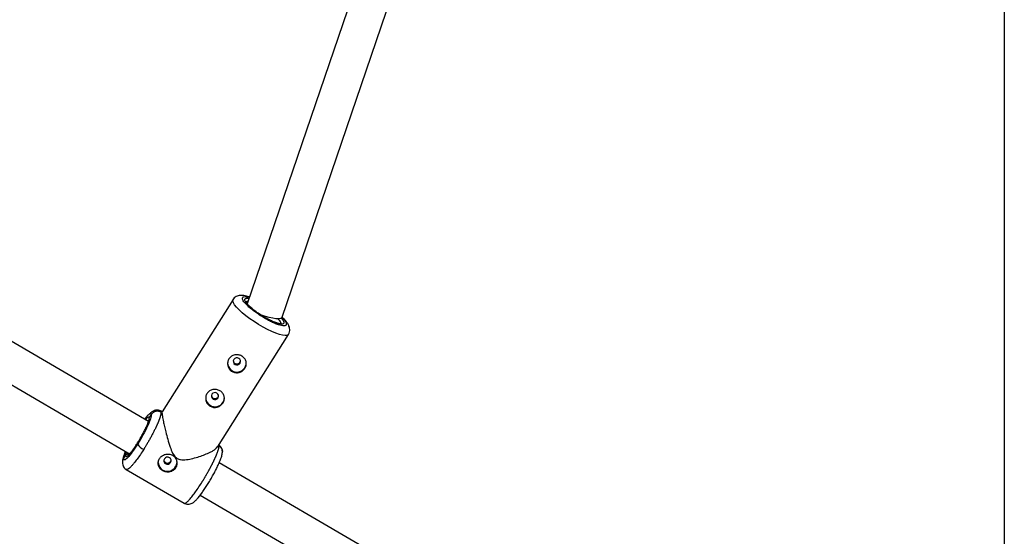
# Model space of a CAD drawing. Units: millimetres. Extents: x -2808 to 2808, y -3010 to 3010.
# Drawn here: x -428 to -8, y -1325 to -1104 of the extents above; entities that cross this region are included whole.
import ezdxf

# ---------------------------------------------------------------- set-up
doc = ezdxf.new("R2010")
doc.units = ezdxf.units.MM

msp = doc.modelspace()

# ---------------------------------------------------------------- linework, layer by layer
at = {"color": 7, "linetype": 'Continuous', "lineweight": 25}
for p, q in [((-244.98, -972.63), (-331.29, -1225.67)), ((-316.36, -1231.47), (-230.84, -980.74)), ((-8, -1036.53), (-8, -1383.27)), ((-373.46, -1275.96), (-630.07, -1126.12)), ((-638.17, -1139.92), (-381.51, -1289.79)), ((-337.33, -1223.89), (-367.61, -1271.92)), ((-323.98, -1231.42), (-325.1, -1230.74)), ((-343.96, -1286.91), (-313.64, -1238.82)), ((-373.13, -1274.48), (-372.2, -1273)), ((-367.58, -1271.87), (-368.28, -1271.46)), ((-384.14, -1291.95), (-383.21, -1290.47)), ((-363.98, -1293.07), (-363.79, -1292.56)), ((-86.9, -1443.29), (-343.22, -1293.62)), ((-382.9, -1296.5), (-358.15, -1310.96)), ((-351.32, -1307.42), (-95.31, -1456.91))]:
    msp.add_line(p, q, dxfattribs=at)
at = {"color": 8, "linetype": 'Continuous', "lineweight": 25}
for p, q in [((-373.64, -1275.86), (-373.37, -1275.62)), ((-343.3, -1286.5), (-343.46, -1286.12)), ((-381.84, -1290.15), (-381.75, -1289.65))]:
    msp.add_line(p, q, dxfattribs=at)
at = {"color": 8, "linetype": 'Continuous', "lineweight": 25, "flags": 128}
for points in [[(-313.64, -1238.82), (-313.75, -1238.96), (-314.28, -1239.23), (-315.09, -1239.29), (-316.17, -1239.15), (-317.5, -1238.81), (-319.03, -1238.28), (-320.73, -1237.56), (-322.55, -1236.69), (-324.45, -1235.68), (-326.38, -1234.55), (-328.28, -1233.35), (-330.11, -1232.09), (-331.82, -1230.81), (-333.37, -1229.55), (-334.71, -1228.33), (-335.81, -1227.19), (-336.65, -1226.16), (-337.19, -1225.27), (-337.44, -1224.53), (-337.37, -1223.97), (-337.33, -1223.9)], [(-318.18, -1232.11), (-317.75, -1232.59), (-317.22, -1233.35), (-316.98, -1233.95), (-317.04, -1234.37)]]:
    msp.add_lwpolyline(points, dxfattribs=at)
at = {"color": 7, "linetype": 'Continuous', "lineweight": 25, "flags": 128}
for points in [[(-316.36, -1231.47), (-316.51, -1231.7), (-317.03, -1231.97), (-317.88, -1232.1), (-319.01, -1232.07), (-320.37, -1231.9), (-321.9, -1231.59), (-323.52, -1231.15), (-325.16, -1230.61), (-325.67, -1230.42)], [(-334.86, -1249.04), (-335.43, -1248.84), (-336.03, -1248.87), (-336.58, -1249.11), (-336.99, -1249.54), (-337.2, -1250.09), (-337.17, -1250.67), (-336.92, -1251.2), (-336.47, -1251.59), (-335.9, -1251.79), (-335.3, -1251.77), (-334.75, -1251.52), (-334.34, -1251.09), (-334.13, -1250.54), (-334.16, -1249.96), (-334.42, -1249.43), (-334.86, -1249.04)], [(-344.21, -1263.87), (-344.78, -1263.67), (-345.38, -1263.7), (-345.93, -1263.94), (-346.34, -1264.37), (-346.55, -1264.92), (-346.52, -1265.5), (-346.26, -1266.03), (-345.82, -1266.42), (-345.25, -1266.62), (-344.65, -1266.6), (-344.1, -1266.35), (-343.69, -1265.92), (-343.48, -1265.37), (-343.51, -1264.79), (-343.76, -1264.26), (-344.21, -1263.87)], [(-366.62, -1291.96), (-366.83, -1292.51), (-366.81, -1293.09), (-366.55, -1293.62), (-366.1, -1294.01), (-365.54, -1294.21), (-364.93, -1294.18), (-364.38, -1293.94), (-363.98, -1293.51), (-363.77, -1292.96), (-363.79, -1292.38), (-364.05, -1291.85), (-364.49, -1291.46), (-365.06, -1291.26), (-365.67, -1291.28), (-366.22, -1291.53), (-366.62, -1291.96)]]:
    msp.add_lwpolyline(points, dxfattribs=at)
at = {"color": 8, "linetype": 'Continuous', "lineweight": 25}
msp.add_arc((-331.12, -1225.9), 1.16, 82.7833, 123.5305, dxfattribs=at)
at = {"color": 7, "linetype": 'Continuous', "lineweight": 25}
for centre, radius, start, end in [((-335.66, -1250.86), 4, 182.7046, 359.4783), ((-345, -1265.69), 4, 182.7046, 359.4783), ((-373.11, -1282.68), 5.74, 210.7704, 245.802), ((-365.28, -1293.27), 4.01, 182.7974, 353.7516)]:
    msp.add_arc(centre, radius, start, end, dxfattribs=at)
for points, knots in [([(-330.31, -1222.82), (-330.41, -1222.79), (-330.87, -1222.62), (-331.65, -1222.41), (-332.66, -1222.19), (-333.66, -1222.1), (-334.63, -1222.15), (-335.57, -1222.4), (-336.41, -1222.87), (-337.03, -1223.4), (-337.25, -1223.81), (-337.31, -1223.92)], [0, 0, 0, 0, 0.034916, 0.17532, 0.318767, 0.46727, 0.610233, 0.730737, 0.842906, 0.955616, 1, 1, 1, 1]), ([(-325.1, -1230.74), (-325.6, -1230.42), (-326.29, -1229.97), (-327.25, -1229.29), (-328.01, -1228.73), (-328.84, -1228.07), (-329.6, -1227.43), (-330.27, -1226.8), (-330.83, -1226.23), (-331.26, -1225.73), (-331.55, -1225.31), (-331.72, -1225.02), (-331.78, -1224.84), (-331.78, -1224.83), (-331.78, -1224.83)], [0, 0, 0, 0, 0.13574, 0.189097, 0.276379, 0.364213, 0.45539, 0.546749, 0.636683, 0.723688, 0.806446, 0.883895, 0.955695, 1, 1, 1, 1]), ([(-316.87, -1234.22), (-316.87, -1234.22), (-316.84, -1234.2), (-316.96, -1234.25), (-317.23, -1234.24), (-317.7, -1234.18), (-318.31, -1234.04), (-319.08, -1233.8), (-319.96, -1233.46), (-320.95, -1233.03), (-321.94, -1232.55), (-322.88, -1232.05), (-323.53, -1231.69), (-323.9, -1231.47), (-323.98, -1231.42)], [0, 0, 0, 0, 0.0024654, 0.0887852, 0.1774014, 0.2708192, 0.3705427, 0.4757463, 0.5837017, 0.6902417, 0.8052492, 0.8918103, 0.9762146, 1, 1, 1, 1]), ([(-313.67, -1238.79), (-313.55, -1238.61), (-313.23, -1238.11), (-313.06, -1237.17), (-313.11, -1236.12), (-313.43, -1235.1), (-313.94, -1234.16), (-314.64, -1233.19), (-315.42, -1232.29), (-316.06, -1231.68), (-316.34, -1231.41)], [0, 0, 0, 0, 0.066839, 0.182515, 0.292645, 0.417662, 0.575654, 0.718001, 0.878843, 1, 1, 1, 1]), ([(-333.57, -1248.06), (-333.34, -1248.19), (-333.13, -1248.34), (-332.75, -1248.67), (-332.57, -1248.86), (-332.26, -1249.25), (-332.13, -1249.46), (-331.91, -1249.9), (-331.82, -1250.13), (-331.7, -1250.59), (-331.66, -1250.83), (-331.64, -1251.31), (-331.66, -1251.56), (-331.73, -1252.04), (-331.8, -1252.28), (-331.98, -1252.75), (-332.09, -1252.97), (-332.36, -1253.41), (-332.53, -1253.61), (-332.88, -1254), (-333.07, -1254.17), (-333.5, -1254.48), (-333.73, -1254.62), (-334.2, -1254.85), (-334.44, -1254.95), (-334.95, -1255.09), (-335.21, -1255.13), (-335.73, -1255.18), (-335.99, -1255.17), (-336.51, -1255.11), (-336.76, -1255.05), (-337.26, -1254.89), (-337.5, -1254.78), (-337.95, -1254.52), (-338.16, -1254.36), (-338.55, -1254.02), (-338.72, -1253.82), (-339.03, -1253.4), (-339.16, -1253.17), (-339.38, -1252.7), (-339.47, -1252.45), (-339.6, -1251.94), (-339.63, -1251.68), (-339.66, -1251.16), (-339.64, -1250.9), (-339.56, -1250.39), (-339.5, -1250.14), (-339.32, -1249.65), (-339.21, -1249.42), (-338.93, -1248.99), (-338.77, -1248.78), (-338.42, -1248.42), (-338.22, -1248.26), (-337.8, -1247.97), (-337.57, -1247.85), (-337.1, -1247.66), (-336.85, -1247.59), (-336.34, -1247.49), (-336.09, -1247.46), (-335.57, -1247.46), (-335.3, -1247.48), (-334.78, -1247.57), (-334.53, -1247.63), (-334.04, -1247.81), (-333.8, -1247.93), (-333.57, -1248.06)], [0, 0, 0, 0, 0.03125, 0.03125, 0.0625, 0.0625, 0.09375, 0.09375, 0.125, 0.125, 0.15625, 0.15625, 0.1875, 0.1875, 0.21875, 0.21875, 0.25, 0.25, 0.28125, 0.28125, 0.3125, 0.3125, 0.34375, 0.34375, 0.375, 0.375, 0.40625, 0.40625, 0.4375, 0.4375, 0.46875, 0.46875, 0.5, 0.5, 0.53125, 0.53125, 0.5625, 0.5625, 0.59375, 0.59375, 0.625, 0.625, 0.65625, 0.65625, 0.6875, 0.6875, 0.71875, 0.71875, 0.75, 0.75, 0.78125, 0.78125, 0.8125, 0.8125, 0.84375, 0.84375, 0.875, 0.875, 0.90625, 0.90625, 0.9375, 0.9375, 0.96875, 0.96875, 1, 1, 1, 1]), ([(-337.19, -1249.93), (-337.2, -1250.05), (-337.2, -1250.36), (-336.96, -1250.84), (-336.64, -1251.09), (-336.48, -1251.21)], [0, 0, 0, 0, 0.21989, 0.610184, 1, 1, 1, 1]), ([(-336.48, -1251.21), (-336.29, -1251.29), (-335.92, -1251.45), (-335.29, -1251.4), (-334.74, -1251.13), (-334.31, -1250.7), (-334.21, -1250.33), (-334.15, -1250.16)], [0, 0, 0, 0, 0.20234, 0.404715, 0.60711, 0.809604, 1, 1, 1, 1]), ([(-342.92, -1262.89), (-342.69, -1263.02), (-342.48, -1263.17), (-342.1, -1263.5), (-341.92, -1263.69), (-341.61, -1264.08), (-341.48, -1264.29), (-341.26, -1264.72), (-341.17, -1264.95), (-341.05, -1265.42), (-341.01, -1265.66), (-340.99, -1266.14), (-341, -1266.38), (-341.08, -1266.87), (-341.15, -1267.11), (-341.33, -1267.58), (-341.44, -1267.8), (-341.71, -1268.23), (-341.87, -1268.44), (-342.23, -1268.82), (-342.42, -1269), (-342.85, -1269.31), (-343.07, -1269.45), (-343.54, -1269.68), (-343.79, -1269.77), (-344.3, -1269.92), (-344.56, -1269.96), (-345.07, -1270), (-345.34, -1270), (-345.86, -1269.94), (-346.11, -1269.88), (-346.6, -1269.72), (-346.84, -1269.61), (-347.3, -1269.34), (-347.51, -1269.19), (-347.89, -1268.84), (-348.07, -1268.65), (-348.38, -1268.22), (-348.51, -1268), (-348.73, -1267.53), (-348.82, -1267.28), (-348.94, -1266.77), (-348.98, -1266.51), (-349, -1265.99), (-348.99, -1265.73), (-348.91, -1265.22), (-348.85, -1264.96), (-348.67, -1264.48), (-348.55, -1264.25), (-348.28, -1263.82), (-348.12, -1263.61), (-347.77, -1263.25), (-347.57, -1263.09), (-347.15, -1262.8), (-346.92, -1262.68), (-346.45, -1262.49), (-346.2, -1262.41), (-345.69, -1262.31), (-345.43, -1262.29), (-344.91, -1262.28), (-344.65, -1262.31), (-344.13, -1262.39), (-343.88, -1262.46), (-343.38, -1262.64), (-343.14, -1262.75), (-342.92, -1262.89)], [0, 0, 0, 0, 0.03125, 0.03125, 0.0625, 0.0625, 0.09375, 0.09375, 0.125, 0.125, 0.15625, 0.15625, 0.1875, 0.1875, 0.21875, 0.21875, 0.25, 0.25, 0.28125, 0.28125, 0.3125, 0.3125, 0.34375, 0.34375, 0.375, 0.375, 0.40625, 0.40625, 0.4375, 0.4375, 0.46875, 0.46875, 0.5, 0.5, 0.53125, 0.53125, 0.5625, 0.5625, 0.59375, 0.59375, 0.625, 0.625, 0.65625, 0.65625, 0.6875, 0.6875, 0.71875, 0.71875, 0.75, 0.75, 0.78125, 0.78125, 0.8125, 0.8125, 0.84375, 0.84375, 0.875, 0.875, 0.90625, 0.90625, 0.9375, 0.9375, 0.96875, 0.96875, 1, 1, 1, 1]), ([(-346.54, -1264.75), (-346.54, -1264.87), (-346.55, -1265.18), (-346.3, -1265.66), (-345.99, -1265.91), (-345.83, -1266.03)], [0, 0, 0, 0, 0.2198746, 0.6101738, 1, 1, 1, 1]), ([(-345.83, -1266.03), (-345.64, -1266.11), (-345.27, -1266.27), (-344.64, -1266.22), (-344.09, -1265.95), (-343.66, -1265.52), (-343.55, -1265.15), (-343.5, -1264.98)], [0, 0, 0, 0, 0.202509, 0.40505, 0.607609, 0.810262, 1, 1, 1, 1]), ([(-372.2, -1273), (-372.18, -1273.41), (-372.32, -1274.07), (-372.88, -1275.77), (-373.31, -1276.83), (-374.4, -1279.16), (-375.05, -1280.45), (-376.48, -1283.05), (-377.26, -1284.38), (-378.04, -1285.62)], [0, 0, 0, 0, 0.25, 0.25, 0.5, 0.5, 0.75, 0.75, 1, 1, 1, 1]), ([(-368.08, -1272.03), (-368.08, -1272.06), (-368.07, -1272.13), (-368.08, -1272.25), (-368.09, -1272.36), (-368.1, -1272.49), (-368.12, -1272.62), (-368.14, -1272.75), (-368.16, -1272.89), (-368.19, -1273.03), (-368.23, -1273.18), (-368.26, -1273.33), (-368.3, -1273.48), (-368.35, -1273.64), (-368.39, -1273.8), (-368.44, -1273.96), (-368.49, -1274.13), (-368.55, -1274.3), (-368.6, -1274.47), (-368.66, -1274.64), (-368.72, -1274.81), (-368.78, -1274.98), (-368.84, -1275.15), (-368.91, -1275.33), (-368.98, -1275.5), (-369.04, -1275.67), (-369.11, -1275.85), (-369.18, -1276.02), (-369.25, -1276.19), (-369.32, -1276.36), (-369.39, -1276.54), (-369.46, -1276.71), (-369.54, -1276.87), (-369.61, -1277.04), (-369.68, -1277.21), (-369.75, -1277.37), (-369.83, -1277.53), (-369.9, -1277.69), (-369.97, -1277.85), (-370.04, -1278.01), (-370.11, -1278.16), (-370.25, -1278.47), (-370.47, -1278.94), (-370.78, -1279.58), (-371.1, -1280.22), (-371.44, -1280.87), (-371.78, -1281.53), (-372.13, -1282.19), (-372.48, -1282.85), (-372.85, -1283.51), (-373.22, -1284.16), (-373.59, -1284.81), (-373.96, -1285.45), (-374.34, -1286.08), (-374.71, -1286.71), (-375.09, -1287.32), (-375.34, -1287.72), (-375.46, -1287.92)], [0, 0, 0, 0, 0.016392, 0.032585, 0.048578, 0.064372, 0.079966, 0.095361, 0.110556, 0.125551, 0.140347, 0.154943, 0.16934, 0.183537, 0.197534, 0.211332, 0.224931, 0.238329, 0.251528, 0.264528, 0.277328, 0.289929, 0.30233, 0.314531, 0.326533, 0.338335, 0.349937, 0.36134, 0.372544, 0.383548, 0.394352, 0.404957, 0.415362, 0.425567, 0.435573, 0.44538, 0.454986, 0.464394, 0.473601, 0.482609, 0.491418, 0.500027, 0.535062, 0.569854, 0.604403, 0.638708, 0.67277, 0.706589, 0.740164, 0.773495, 0.806583, 0.839428, 0.872029, 0.904387, 0.936501, 0.968372, 1, 1, 1, 1]), ([(-368.4, -1271.42), (-368.65, -1271.32), (-369.22, -1271.08), (-370.05, -1271.08), (-371, -1271.32), (-372, -1271.87), (-372.69, -1272.48), (-373.02, -1272.78)], [0, 0, 0, 0, 0.12168, 0.287488, 0.499326, 0.75595, 1, 1, 1, 1]), ([(-368.08, -1272.03), (-368.13, -1272), (-368.23, -1271.94), (-368.4, -1271.86), (-368.57, -1271.8), (-368.75, -1271.74), (-368.94, -1271.69), (-369.13, -1271.65), (-369.33, -1271.62), (-369.53, -1271.61), (-369.74, -1271.61), (-369.94, -1271.62), (-370.15, -1271.65), (-370.39, -1271.7), (-370.68, -1271.79), (-371, -1271.92), (-371.3, -1272.09), (-371.57, -1272.29), (-371.81, -1272.51), (-372.02, -1272.75), (-372.14, -1272.92), (-372.2, -1273)], [0, 0, 0, 0, 0.037995, 0.076869, 0.11658, 0.157075, 0.198293, 0.240165, 0.282615, 0.325558, 0.368904, 0.412557, 0.456417, 0.500381, 0.573891, 0.647469, 0.720619, 0.792864, 0.863761, 0.932917, 1, 1, 1, 1]), ([(-367.61, -1271.92), (-367.63, -1272.01), (-367.69, -1272.25), (-367.52, -1273.6), (-367.12, -1275.77), (-366.61, -1278.11), (-366.01, -1280.65), (-365.23, -1283.63), (-364.3, -1286.73), (-363.3, -1289.25), (-362.29, -1290.95), (-361.47, -1291.56), (-361.14, -1291.8)], [0, 0, 0, 0, 0.07588, 0.206757, 0.335512, 0.429013, 0.525184, 0.652434, 0.783301, 0.886128, 0.954515, 1, 1, 1, 1]), ([(-381.36, -1289.67), (-381.19, -1289.48), (-380.76, -1289), (-379.95, -1287.93), (-379.01, -1286.59), (-378.06, -1285.14), (-377.12, -1283.6), (-376.19, -1281.97), (-375.29, -1280.29), (-374.51, -1278.67), (-373.94, -1277.39), (-373.72, -1276.76), (-373.64, -1276.54)], [0, 0, 0, 0, 0.072456, 0.183581, 0.290266, 0.390916, 0.491566, 0.598251, 0.709376, 0.822863, 0.93635, 1, 1, 1, 1]), ([(-373.28, -1275.01), (-373.29, -1275.21), (-373.31, -1275.59), (-373.6, -1276.4), (-373.73, -1276.78)], [0, 0, 0, 0, 0.538398, 1, 1, 1, 1]), ([(-378.04, -1285.62), (-378.83, -1286.86), (-379.61, -1288.02), (-381.07, -1290), (-381.74, -1290.82), (-382.87, -1291.99), (-383.33, -1292.34), (-383.96, -1292.53), (-384.13, -1292.36), (-384.14, -1291.95)], [0, 0, 0, 0, 0.25, 0.25, 0.5, 0.5, 0.75, 0.75, 1, 1, 1, 1]), ([(-341.88, -1288.83), (-341.9, -1288.56), (-341.94, -1287.93), (-342.32, -1287.08), (-342.83, -1286.39), (-343.24, -1286.14), (-343.41, -1286.04)], [0, 0, 0, 0, 0.217899, 0.511543, 0.806658, 1, 1, 1, 1]), ([(-383.18, -1288.82), (-383.38, -1289.29), (-383.91, -1290.54), (-384.46, -1292.23), (-384.54, -1293.07), (-384.58, -1293.51)], [0, 0, 0, 0, 0.226559, 0.596358, 1, 1, 1, 1]), ([(-381.84, -1290.15), (-381.87, -1290.13), (-381.93, -1290.1), (-382.02, -1290.06), (-382.11, -1290.03), (-382.21, -1290.01), (-382.31, -1290.01), (-382.41, -1290.01), (-382.5, -1290.02), (-382.6, -1290.03), (-382.68, -1290.06), (-382.76, -1290.09), (-382.84, -1290.12), (-382.91, -1290.16), (-382.97, -1290.21), (-383.02, -1290.25), (-383.07, -1290.3), (-383.11, -1290.34), (-383.15, -1290.38), (-383.18, -1290.43), (-383.2, -1290.46), (-383.21, -1290.47)], [0, 0, 0, 0, 0.063457, 0.127477, 0.191669, 0.255635, 0.318979, 0.381322, 0.442314, 0.501641, 0.559036, 0.614279, 0.667199, 0.717673, 0.765621, 0.811002, 0.853809, 0.894062, 0.931804, 0.967092, 1, 1, 1, 1]), ([(-381.2, -1289.45), (-381.32, -1289.59), (-381.63, -1289.95), (-382.04, -1290.27), (-382.02, -1290.31), (-382.02, -1290.32)], [0, 0, 0, 0, 0.302246, 0.735322, 1, 1, 1, 1]), ([(-368.7, -1291.87), (-368.56, -1291.65), (-368.4, -1291.45), (-368.05, -1291.07), (-367.85, -1290.89), (-367.43, -1290.58), (-367.2, -1290.44), (-366.73, -1290.21), (-366.48, -1290.12), (-365.98, -1289.98), (-365.72, -1289.93), (-365.19, -1289.89), (-364.93, -1289.9), (-364.42, -1289.96), (-364.16, -1290.01), (-363.67, -1290.18), (-363.43, -1290.29), (-362.98, -1290.55), (-362.77, -1290.7), (-362.38, -1291.05), (-362.21, -1291.24), (-361.9, -1291.67), (-361.76, -1291.89), (-361.54, -1292.37), (-361.46, -1292.61), (-361.33, -1293.12), (-361.3, -1293.38), (-361.27, -1293.9), (-361.29, -1294.16), (-361.36, -1294.67), (-361.43, -1294.92), (-361.61, -1295.41), (-361.72, -1295.64), (-361.86, -1295.86)], [0, 0, 0, 0, 0.0625, 0.0625, 0.125, 0.125, 0.1875, 0.1875, 0.25, 0.25, 0.3125, 0.3125, 0.375, 0.375, 0.4375, 0.4375, 0.5, 0.5, 0.5625, 0.5625, 0.625, 0.625, 0.6875, 0.6875, 0.75, 0.75, 0.8125, 0.8125, 0.875, 0.875, 0.9375, 0.9375, 1, 1, 1, 1]), ([(-361.14, -1291.8), (-360.68, -1291.99), (-359.44, -1292.51), (-357.08, -1292.32), (-354.4, -1291.8), (-351.72, -1291.01), (-349.24, -1290.11), (-347.26, -1289.24), (-345.77, -1288.43), (-344.56, -1287.64), (-344.22, -1287.14), (-344.03, -1286.86)], [0, 0, 0, 0, 0.066647, 0.17672, 0.306884, 0.439774, 0.566709, 0.696843, 0.788917, 0.88328, 1, 1, 1, 1]), ([(-358.04, -1310.99), (-357.69, -1311.13), (-357.02, -1311.41), (-355.69, -1311.36), (-354.39, -1310.77), (-353.58, -1310.06), (-352.38, -1308.84), (-351.04, -1307.15), (-349.62, -1305.11), (-348.5, -1303.41), (-347.39, -1301.6), (-346.3, -1299.74), (-345.28, -1297.89), (-344.31, -1296.03), (-343.4, -1294.1), (-342.58, -1292.13), (-341.95, -1290.19), (-341.89, -1289.28), (-341.86, -1288.8)], [0, 0, 0, 0, 0.033876, 0.066359, 0.124499, 0.179393, 0.234666, 0.346327, 0.403496, 0.460946, 0.518262, 0.575484, 0.632644, 0.690236, 0.754076, 0.826452, 0.908129, 1, 1, 1, 1]), ([(-350.82, -1302.31), (-350.76, -1302.2), (-350.63, -1302), (-350.43, -1301.69), (-350.24, -1301.37), (-350.04, -1301.06), (-349.85, -1300.73), (-349.65, -1300.41), (-349.46, -1300.09), (-349.26, -1299.76), (-349.07, -1299.43), (-348.88, -1299.09), (-348.68, -1298.76), (-348.49, -1298.42), (-348.3, -1298.08), (-348.11, -1297.75), (-347.92, -1297.41), (-347.73, -1297.07), (-347.54, -1296.73), (-347.36, -1296.39), (-347.18, -1296.05), (-347, -1295.71), (-346.82, -1295.37), (-346.64, -1295.03), (-346.47, -1294.7), (-346.3, -1294.36), (-346.13, -1294.03), (-345.97, -1293.7), (-345.81, -1293.37), (-345.65, -1293.05), (-345.5, -1292.73), (-345.34, -1292.4), (-345.19, -1292.07), (-345.03, -1291.74), (-344.88, -1291.39), (-344.72, -1291.04), (-344.57, -1290.68), (-344.42, -1290.32), (-344.27, -1289.95), (-344.13, -1289.59), (-343.99, -1289.23), (-343.86, -1288.87), (-343.74, -1288.52), (-343.63, -1288.18), (-343.53, -1287.86), (-343.45, -1287.54), (-343.38, -1287.25), (-343.33, -1286.97), (-343.3, -1286.72), (-343.3, -1286.57), (-343.3, -1286.5)], [0, 0, 0, 0, 0.0163296, 0.0327244, 0.0491843, 0.0657094, 0.0822996, 0.0989549, 0.1156754, 0.1324611, 0.1493119, 0.1662279, 0.1832089, 0.2002552, 0.2173666, 0.2345431, 0.2517848, 0.2690917, 0.2864637, 0.3039008, 0.3214031, 0.3389706, 0.3566032, 0.3743009, 0.3920639, 0.4098919, 0.4277851, 0.4457435, 0.463767, 0.4818557, 0.5000095, 0.5183647, 0.5376044, 0.5577287, 0.5787374, 0.6006306, 0.6234083, 0.6470704, 0.6716171, 0.6970481, 0.7233636, 0.7505635, 0.7786478, 0.8076165, 0.8374695, 0.868207, 0.8998287, 0.9323348, 0.9657253, 1, 1, 1, 1]), ([(-384.58, -1293.44), (-384.55, -1293.78), (-384.49, -1294.48), (-384.09, -1295.38), (-383.52, -1296.11), (-383.02, -1296.4), (-382.77, -1296.55)], [0, 0, 0, 0, 0.245932, 0.497632, 0.75038, 1, 1, 1, 1]), ([(-361.86, -1295.86), (-361.9, -1295.91), (-361.97, -1296.02), (-362.08, -1296.18), (-362.2, -1296.32), (-362.33, -1296.46), (-362.47, -1296.6), (-362.61, -1296.72), (-362.76, -1296.84), (-363.07, -1297.06), (-363.58, -1297.33), (-364.33, -1297.55), (-365.11, -1297.63), (-365.89, -1297.57), (-366.66, -1297.36), (-367.37, -1297.03), (-368.01, -1296.58), (-368.53, -1296.03), (-368.86, -1295.5), (-369.06, -1295.06), (-369.21, -1294.59), (-369.3, -1293.99), (-369.26, -1293.38), (-369.16, -1292.9), (-369.04, -1292.54), (-368.89, -1292.2), (-368.76, -1291.98), (-368.7, -1291.87)], [0, 0, 0, 0, 0.015744, 0.031387, 0.046967, 0.062521, 0.078088, 0.093707, 0.109415, 0.12525, 0.187658, 0.250203, 0.312833, 0.375054, 0.43762, 0.499862, 0.562163, 0.624836, 0.687412, 0.718688, 0.750043, 0.812589, 0.875006, 0.906482, 0.937605, 0.968676, 1, 1, 1, 1]), ([(-366.83, -1292.32), (-366.83, -1292.42), (-366.84, -1292.72), (-366.59, -1293.17), (-366.14, -1293.57), (-365.55, -1293.78), (-364.93, -1293.76), (-364.36, -1293.53), (-364.11, -1293.23), (-363.98, -1293.07)], [0, 0, 0, 0, 0.086365, 0.238549, 0.390729, 0.543074, 0.695549, 0.84784, 1, 1, 1, 1]), ([(-382.75, -1296.5), (-382.8, -1296.52), (-382.87, -1296.55), (-382.89, -1296.5), (-382.89, -1296.49)], [0, 0, 0, 0, 0.81529, 1, 1, 1, 1]), ([(-358.14, -1310.94), (-358.14, -1310.95), (-358.12, -1311), (-358.06, -1310.97), (-358.01, -1310.95)], [0, 0, 0, 0, 0.1890647, 1, 1, 1, 1])]:
    msp.add_open_spline(points, degree=3, knots=knots, dxfattribs=at)
at = {"color": 8, "linetype": 'Continuous', "lineweight": 25}
for points, knots in [([(-323.87, -1231.85), (-324.45, -1231.5), (-325.63, -1230.79), (-327.38, -1229.61), (-329.07, -1228.35), (-330.58, -1227.09), (-331.81, -1225.9), (-332.7, -1224.86), (-333.21, -1224.01), (-333.38, -1223.37), (-333.23, -1222.91), (-332.74, -1222.65), (-331.86, -1222.64), (-331.04, -1222.77), (-330.45, -1222.96), (-330.37, -1222.99)], [0, 0, 0, 0, 0.07658, 0.157748, 0.242289, 0.328625, 0.414961, 0.499503, 0.58067, 0.657251, 0.733831, 0.814998, 0.89954, 0.985876, 1, 1, 1, 1]), ([(-323.88, -1231.51), (-324.39, -1231.21), (-325.44, -1230.58), (-326.99, -1229.52), (-328.49, -1228.41), (-329.83, -1227.29), (-330.92, -1226.24), (-331.7, -1225.32), (-332.16, -1224.57), (-332.31, -1223.99), (-332.18, -1223.58), (-331.73, -1223.37), (-331.17, -1223.32), (-330.67, -1223.43), (-330.53, -1223.46)], [0, 0, 0, 0, 0.082168, 0.169259, 0.25997, 0.352606, 0.445242, 0.535953, 0.623043, 0.705212, 0.78738, 0.874471, 0.965182, 1, 1, 1, 1]), ([(-316.77, -1231.77), (-316.57, -1232), (-316.09, -1232.54), (-315.7, -1233.21), (-315.55, -1233.78), (-315.68, -1234.19), (-316.12, -1234.42), (-316.88, -1234.44), (-317.96, -1234.22), (-319.28, -1233.79), (-320.77, -1233.16), (-322.32, -1232.39), (-323.37, -1231.8), (-323.88, -1231.51)], [0, 0, 0, 0, 0.070907, 0.163437, 0.250738, 0.338039, 0.430569, 0.526947, 0.625369, 0.723791, 0.820169, 0.912699, 1, 1, 1, 1]), ([(-316.5, -1231.47), (-316.36, -1231.6), (-315.81, -1232.13), (-315.17, -1232.91), (-314.64, -1233.76), (-314.48, -1234.41), (-314.63, -1234.87), (-315.12, -1235.12), (-315.98, -1235.14), (-317.19, -1234.9), (-318.69, -1234.41), (-320.37, -1233.7), (-322.12, -1232.84), (-323.3, -1232.17), (-323.87, -1231.85)], [0, 0, 0, 0, 0.030485, 0.121603, 0.209084, 0.291622, 0.374159, 0.461641, 0.552759, 0.645811, 0.738863, 0.829981, 0.917463, 1, 1, 1, 1]), ([(-375.1, -1275), (-375.03, -1274.91), (-374.59, -1274.33), (-373.91, -1273.56), (-373.13, -1272.8), (-372.58, -1272.48), (-372.25, -1272.52), (-372.22, -1272.85), (-372.2, -1273)], [0, 0, 0, 0, 0.038605, 0.238648, 0.438692, 0.634569, 0.82261, 1, 1, 1, 1]), ([(-368.44, -1271.47), (-368.39, -1271.46), (-368.12, -1271.39), (-368.1, -1271.74), (-368.08, -1272.03)], [0, 0, 0, 0, 0.176693, 1, 1, 1, 1]), ([(-373.13, -1274.48), (-373.15, -1274.35), (-373.18, -1274.08), (-373.46, -1274.04), (-373.93, -1274.33), (-374.38, -1274.74), (-374.71, -1275.13), (-374.77, -1275.2)], [0, 0, 0, 0, 0.220708, 0.454647, 0.69832, 0.947168, 1, 1, 1, 1]), ([(-373.64, -1276.54), (-373.57, -1276.36), (-373.35, -1275.78), (-373.17, -1275.06), (-373.14, -1274.67), (-373.13, -1274.48)], [0, 0, 0, 0, 0.186317, 0.605, 1, 1, 1, 1]), ([(-373.13, -1274.48), (-373.17, -1274.56), (-373.27, -1274.75), (-373.27, -1274.95), (-373.27, -1275.07)], [0, 0, 0, 0, 0.442353, 1, 1, 1, 1]), ([(-384.14, -1291.95), (-384.12, -1291.73), (-384.08, -1291.28), (-383.77, -1290.22), (-383.39, -1289.28), (-383.2, -1288.81)], [0, 0, 0, 0, 0.3215204, 0.6623454, 1, 1, 1, 1]), ([(-382.87, -1289), (-382.97, -1289.31), (-383.17, -1289.93), (-383.2, -1290.29), (-383.21, -1290.47)], [0, 0, 0, 0, 0.50395, 1, 1, 1, 1]), ([(-383.21, -1290.47), (-383.19, -1290.61), (-383.14, -1290.89), (-382.84, -1290.94), (-382.35, -1290.66), (-381.84, -1290.22), (-381.46, -1289.78), (-381.36, -1289.67)], [0, 0, 0, 0, 0.212803, 0.438365, 0.673313, 0.913252, 1, 1, 1, 1]), ([(-375.46, -1287.92), (-375.94, -1288.65), (-376.9, -1290.15), (-378.31, -1292.15), (-379.35, -1293.51), (-380.05, -1294.34), (-380.45, -1294.8), (-380.99, -1295.38), (-381.65, -1296.01), (-382.34, -1296.52), (-382.61, -1296.5), (-382.75, -1296.5)], [0, 0, 0, 0, 0.147386, 0.298969, 0.45475, 0.50769, 0.561098, 0.614974, 0.731931, 0.873381, 1, 1, 1, 1]), ([(-343.3, -1286.5), (-343.24, -1286.53), (-343.14, -1286.59), (-343, -1286.7), (-342.85, -1286.81), (-342.71, -1286.94), (-342.58, -1287.08), (-342.46, -1287.22), (-342.34, -1287.38), (-342.24, -1287.55), (-342.14, -1287.72), (-342.06, -1287.9), (-341.99, -1288.09), (-341.93, -1288.31), (-341.88, -1288.57), (-341.86, -1288.76), (-341.86, -1288.86)], [0, 0, 0, 0, 0.060388, 0.122175, 0.185291, 0.249652, 0.315163, 0.381713, 0.449181, 0.517433, 0.586326, 0.655707, 0.725417, 0.795292, 0.897568, 1, 1, 1, 1]), ([(-384.14, -1291.95), (-384.3, -1292.26), (-384.55, -1292.74), (-384.57, -1293.28), (-384.58, -1293.48)], [0, 0, 0, 0, 0.630734, 1, 1, 1, 1]), ([(-358.01, -1310.95), (-357.88, -1310.95), (-357.69, -1310.96), (-357.26, -1310.67), (-356.9, -1310.37), (-356.53, -1310.02), (-355.92, -1309.39), (-354.99, -1308.31), (-353.66, -1306.55), (-352.25, -1304.54), (-351.29, -1303.04), (-350.82, -1302.31)], [0, 0, 0, 0, 0.127595, 0.20138, 0.269034, 0.330556, 0.385946, 0.545746, 0.701356, 0.852774, 1, 1, 1, 1])]:
    msp.add_open_spline(points, degree=3, knots=knots, dxfattribs=at)

doc.saveas('drawing.dxf')
